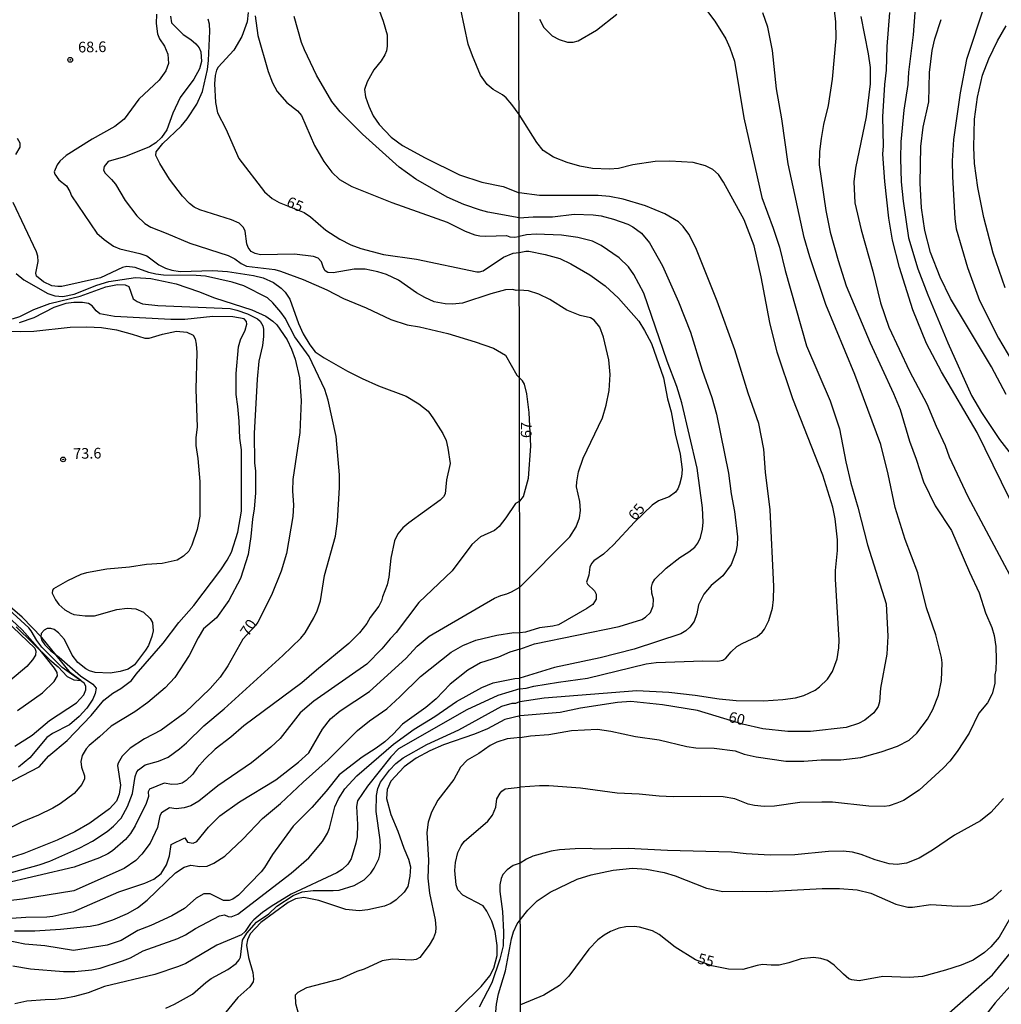
# Model space of a CAD drawing. Units: millimetres. Extents: x 180726 to 183142, y 1663192 to 1665970.
# Drawn here: x 182058 to 182289, y 1663425 to 1663656 of the extents above; entities that cross this region are included whole.
import ezdxf
from ezdxf.enums import TextEntityAlignment as Align

# ---------------------------------------------------------------- set-up
doc = ezdxf.new("R2010")
doc.units = ezdxf.units.MM
for name, color, linetype in [('IMAGEM', 7, 'Continuous'), ('V-CORTE', 4, 'Continuous'), ('V-CURVA_DE_NIVEL', 4, 'Continuous'), ('V-CURVA_MESTRA', 1, 'Continuous'), ('V-PONTO_DE_APARELHO', 4, 'Continuous'), ('V-TEXTO_DE_ALTIMETRIA', 2, 'Continuous'), ('X-LIMITE_1000', 7, 'Continuous')]:
    doc.layers.add(name, color=color, linetype=linetype)
picture_1 = doc.add_image_def('image1.jpg', size_in_pixel=(4025, 4628))

# ---------------------------------------------------------------- blocks, each defined once
blk = doc.blocks.new('805')
at = {"color": 0, "linetype": 'ByBlock', "lineweight": -2}
for radius in [0.562, 0.0806]:
    blk.add_circle((0, 0), radius, dxfattribs=at)

msp = doc.modelspace()

# ---------------------------------------------------------------- linework, layer by layer
at = {"layer": 'V-CORTE'}
msp.add_lwpolyline([(182057.57, 1663513.77), (182065.41, 1663506.04), (182067.43, 1663504.35), (182069.53, 1663502.15), (182071.05, 1663501.35), (182072.73, 1663501.19), (182070.26, 1663503.01), (182063.57, 1663511.28), (182058.98, 1663516.05), (182049.82, 1663523.84)], dxfattribs=at)
at = {"layer": 'V-CURVA_DE_NIVEL'}
for points in [[(182289.49, 1663673.54), (182287.75, 1663667.57), (182285.64, 1663661.97), (182284.57, 1663659.55), (182280.35, 1663646.83), (182278.89, 1663639), (182277.34, 1663628.06), (182277.02, 1663623.04), (182277.04, 1663619.39), (182277.66, 1663609.44), (182277.94, 1663607.08), (182280.58, 1663598.02), (182283.44, 1663590.34), (182287.86, 1663581.46), (182290.94, 1663576.31)], [(182141.12, 1663662.71), (182143.58, 1663655.85), (182144.5, 1663652.64), (182144.53, 1663649.99), (182144.4, 1663648.87), (182144.01, 1663647.93), (182143.11, 1663646.54), (182141.38, 1663644.42), (182139.81, 1663641.63), (182139.21, 1663639.79), (182139.47, 1663638.08), (182140.22, 1663635.85), (182141.27, 1663633.63), (182142.68, 1663631.57), (182145.45, 1663628.59), (182148.1, 1663626.68), (182153.46, 1663623.77), (182161.51, 1663619.75), (182166.73, 1663618.03), (182171.75, 1663617.03), (182175.48, 1663615.58)], [(182090.45, 1663657.46), (182090.37, 1663655.25), (182090.71, 1663652.85), (182091.18, 1663651.7), (182092.34, 1663649.99), (182093.11, 1663648.06), (182093.24, 1663645.89), (182092.62, 1663644.16), (182091.06, 1663642.02), (182086.34, 1663637.5), (182082.9, 1663632.87), (182080.69, 1663631.09), (182075.38, 1663628.12), (182069.28, 1663624.35), (182067.82, 1663623.02), (182067.18, 1663622.15), (182066.49, 1663620.52), (182066.62, 1663619.92), (182067.56, 1663618.64), (182069.37, 1663617.18), (182070.16, 1663615.85), (182070.54, 1663614.82), (182076.47, 1663606.13), (182078.16, 1663604.59), (182080.39, 1663603.04), (182081.89, 1663602.4), (182086.52, 1663601.33), (182088.15, 1663600.75), (182090.97, 1663598.7), (182092.6, 1663597.86), (182094.01, 1663597.41), (182096.03, 1663597.09), (182103.65, 1663597.35), (182107.08, 1663597.13), (182113.2, 1663596.19), (182115.43, 1663595.61), (182117.87, 1663594.5), (182119.67, 1663593.19), (182120.63, 1663592.25), (182121.7, 1663590.58), (182123.75, 1663584.93), (182124.82, 1663582.49), (182126.41, 1663579.88), (182127.63, 1663578.29), (182129.77, 1663576.85), (182135.21, 1663573.75), (182138.64, 1663571.99), (182142.49, 1663570.32), (182148.96, 1663567.84), (182151.96, 1663566.06), (182154.14, 1663564.31), (182155.43, 1663562.57), (182155.43, 1663562.57), (182157.61, 1663559.11), (182158.34, 1663557.48), (182158.77, 1663555.68), (182159.32, 1663552.04), (182158.47, 1663548.27), (182158.12, 1663544.97), (182157.72, 1663544.24), (182156.99, 1663543.49), (182149.6, 1663538.18), (182148.19, 1663537), (182147.01, 1663535.59), (182146.26, 1663533.97), (182145.4, 1663529.85), (182144.93, 1663525.4), (182144.55, 1663523.6), (182143.43, 1663520.82), (182143.22, 1663519.83), (182142.58, 1663518.63), (182140.56, 1663515.94), (182139.77, 1663514.52), (182138.06, 1663512.34), (182135.56, 1663509.87), (182127.93, 1663503.62), (182124.53, 1663500.64), (182110.89, 1663490.56), (182107.85, 1663487.9), (182104.21, 1663485.07), (182101.76, 1663482.74), (182099.96, 1663480.67), (182098.96, 1663479.23), (182097.44, 1663477.71), (182096.45, 1663477.13), (182095.47, 1663476.85), (182094.06, 1663476.79), (182092.26, 1663477.13), (182088.85, 1663475.68), (182088.49, 1663475.08), (182088.59, 1663473.96), (182088.02, 1663472.29), (182085.49, 1663467.11), (182084.39, 1663465.31), (182083.2, 1663463.9), (182080.16, 1663461.24), (182079.07, 1663460.53), (182077.1, 1663459.59), (182071.14, 1663457.37), (182053.71, 1663453.34)], [(182093.71, 1663656.97), (182093.95, 1663655.42), (182096.69, 1663652.68), (182098.47, 1663651.5), (182099.66, 1663650.5), (182100.48, 1663649.56), (182100.86, 1663648.62), (182100.99, 1663646.39), (182100.5, 1663644.67), (182099.21, 1663642.23), (182096, 1663637.95), (182094.31, 1663634.26), (182092.87, 1663630.3), (182091.59, 1663628.55), (182090.27, 1663627.26), (182088.79, 1663626.32), (182083.22, 1663624.07), (182079.15, 1663622.89), (182078.18, 1663621.72), (182078.01, 1663620.86), (182078.4, 1663620.18), (182079.94, 1663618.7), (182080.82, 1663617.56), (182083.09, 1663613.75), (182085.85, 1663610.2), (182087.74, 1663608.33), (182089.09, 1663607.48), (182092.73, 1663606.13), (182098.3, 1663603.73), (182107.29, 1663600.82), (182108.79, 1663600.07), (182110.29, 1663599), (182111.57, 1663598.33), (182118.21, 1663597.56), (182119.5, 1663597.22), (182124.85, 1663595.21), (182130.42, 1663592.81), (182134.27, 1663590.77), (182139.62, 1663588.61), (182145.41, 1663585.85), (182149.26, 1663584.59), (182152.09, 1663584.16), (182158.73, 1663582.53), (182165.15, 1663580.62), (182169.43, 1663579.12), (182172.3, 1663577.48), (182174.93, 1663572.79), (182175.55, 1663572.2)], [(182113.56, 1663657.09), (182114.18, 1663652.43), (182116.64, 1663643.99), (182117.63, 1663641.33), (182118.72, 1663639.36), (182121.02, 1663636.71), (182123.48, 1663634.76), (182124.48, 1663633.73), (182127.46, 1663626.64), (182129.66, 1663622.88), (182131.59, 1663620.39), (182133.37, 1663618.72), (182136.28, 1663617.05), (182145.66, 1663613.32), (182158.64, 1663608.7), (182162.79, 1663606.6), (182165.06, 1663605.7), (182166.26, 1663605.44), (182167.63, 1663605.36), (182172.51, 1663605.55), (182173.33, 1663605.27), (182174.32, 1663605.16), (182175.49, 1663605.33)], [(182175.49, 1663609.71), (182168.15, 1663611.05), (182166.43, 1663611.48), (182162.49, 1663612.85), (182158.64, 1663614.54), (182151.23, 1663618.76), (182147.31, 1663621.59), (182138.75, 1663629.28), (182133.5, 1663634.52), (182131.57, 1663636.97), (182127.99, 1663643.18), (182125.12, 1663649.09), (182124.48, 1663650.8), (182122.73, 1663656.88)], [(182175.45, 1663633.96), (182173.78, 1663636.28), (182172.41, 1663637.87), (182171.59, 1663638.57), (182169.41, 1663639.79), (182168, 1663640.99), (182166.45, 1663643.18), (182164.52, 1663647.67), (182163.56, 1663650.46), (182161.83, 1663658.59)], [(182175.69, 1663487.84), (182178.15, 1663488.23), (182182.4, 1663488.48), (182187.72, 1663489.43), (182193.85, 1663489.73), (182196.99, 1663489.32), (182202.78, 1663488.07), (182208.33, 1663487.26), (182214.79, 1663485.71), (182216.89, 1663485.41), (182221.23, 1663485.33), (182226.16, 1663484.64), (182228.26, 1663483.91), (182231.05, 1663483.27), (182238, 1663482.28), (182242.25, 1663482.24), (182246.28, 1663482.54), (182250.92, 1663482.58), (182255.55, 1663483.14), (182260.36, 1663484.43), (182264.19, 1663485.76), (182266.88, 1663487.17), (182268.72, 1663488.83), (182271.19, 1663492.13), (182272.43, 1663494.36), (182273.83, 1663497.71), (182274.51, 1663501.19), (182274.64, 1663505.31), (182274.49, 1663506.55), (182273.16, 1663511.87), (182270.95, 1663518.18), (182268.98, 1663526.41), (182265.97, 1663534.27), (182263.63, 1663541.73), (182262, 1663549.58), (182260.31, 1663556.53), (182254.15, 1663572.97), (182247.37, 1663589.36), (182243.64, 1663600.51), (182242.31, 1663605.06), (182238.58, 1663622.39), (182237.06, 1663632.95), (182235.85, 1663639.98), (182234.87, 1663648.91), (182233.8, 1663654.44), (182232.64, 1663657.79)], [(182249.35, 1663658.43), (182249.65, 1663655.69), (182249.71, 1663651.83), (182248.9, 1663642.21), (182247.95, 1663636.08), (182246.84, 1663631.57), (182246.26, 1663628.31), (182245.89, 1663625.22), (182245.81, 1663622.09), (182247.37, 1663611.41), (182248.38, 1663606.35), (182250.25, 1663599.65), (182252.18, 1663593.75), (182257.8, 1663580.35), (182263.23, 1663568.46), (182264.77, 1663564.77), (182267.02, 1663557.31), (182268.57, 1663553.1), (182270.28, 1663547.78), (182273.03, 1663542.16), (182276.85, 1663536.33), (182281.05, 1663526.59), (182283.33, 1663521.7), (182284.83, 1663517.06), (182286.29, 1663513.59), (182286.87, 1663511.74), (182287.23, 1663509.12), (182287.3, 1663506.12), (182287.21, 1663503.59), (182287, 1663502.52), (182287, 1663500.5), (182286.4, 1663498.01), (182285.28, 1663495.95), (182283.28, 1663493.55), (182281.01, 1663488.83), (182278.18, 1663484.5), (182276.49, 1663482.29), (182274.92, 1663480.61), (182269.28, 1663475.46), (182265.59, 1663473.06), (182264.05, 1663472.37), (182262.2, 1663471.79), (182261.09, 1663471.6), (182257.48, 1663471.68), (182248.94, 1663472.63), (182246.41, 1663472.67), (182241.26, 1663472.54), (182235.34, 1663471.73), (182232.9, 1663471.64), (182230.62, 1663471.86), (182230.62, 1663471.86), (182229.21, 1663472.2), (182226.08, 1663473.44), (182223.29, 1663473.85), (182217.97, 1663474), (182211.62, 1663473.87), (182208.27, 1663474.04), (182203.59, 1663474.5), (182198.44, 1663474.71), (182189.86, 1663475.91), (182182.44, 1663476.45), (182180.25, 1663476.47), (182175.7, 1663476.14)], [(182255.61, 1663656.93), (182257.31, 1663648.14), (182257.74, 1663644.96), (182257.76, 1663641.14), (182256.85, 1663633.38), (182254.3, 1663621.36), (182253.96, 1663618.1), (182254.15, 1663613.21), (182255.65, 1663606.9), (182258.38, 1663597.16), (182260.22, 1663589.74), (182262.18, 1663584.08), (182266.98, 1663573.7), (182271.06, 1663566.04), (182273.24, 1663560.82), (182275.35, 1663556.28), (182276.31, 1663553.62), (182280.67, 1663544.31), (182291.69, 1663523.71)], [(182292.34, 1663540.06), (182282.9, 1663559.37), (182274.49, 1663573.57), (182271.01, 1663580.22), (182267.75, 1663588.15), (182264.62, 1663598.02), (182263.03, 1663604.46), (182262.18, 1663609.61), (182261.23, 1663618.19), (182260.78, 1663624.62), (182260.93, 1663626.55), (182260.76, 1663633.42), (182261.23, 1663640.93), (182261.6, 1663644.36), (182261.77, 1663649.89), (182262.37, 1663657.83)], [(182175.51, 1663592.7), (182174.74, 1663592.64), (182173.97, 1663592.89), (182172.26, 1663592.77), (182168.83, 1663591.89), (182162.19, 1663589.68), (182159.84, 1663589.42), (182158.13, 1663589.51), (182155.56, 1663590.02), (182153.37, 1663591.01), (182151.44, 1663592.12), (182147.16, 1663595.04), (182144.34, 1663596.41), (182142.37, 1663597.05), (182139.37, 1663597.69), (182136.8, 1663597.65), (182131.87, 1663596.83), (182130.59, 1663596.88), (182130.03, 1663597.24), (182129.6, 1663597.99), (182129.15, 1663599.41), (182128.36, 1663600.22), (182127.29, 1663600.6), (182122.79, 1663601.2), (182114.87, 1663601.03), (182113.59, 1663601.29), (182112.68, 1663601.8), (182111.95, 1663602.7), (182111.66, 1663603.56), (182111.25, 1663606.56), (182110.88, 1663607.42), (182109.82, 1663608.46), (182108.04, 1663609.25), (182100.61, 1663611.57), (182099.28, 1663612.21), (182098.19, 1663613.04), (182096.56, 1663614.78), (182093.47, 1663618.76), (182091.2, 1663622.4), (182090.31, 1663624.33), (182090.41, 1663625.14), (182091.95, 1663627.16), (182096.2, 1663631.16), (182097.67, 1663632.9), (182099.9, 1663636.32), (182101.21, 1663639.32), (182102.41, 1663644.46), (182102.66, 1663646.6), (182102.96, 1663653.5), (182102.9, 1663655.08), (182102.53, 1663656.28)], [(182289.63, 1663568.29), (182286.2, 1663574.73), (182276.59, 1663590.81), (182274.15, 1663595.75), (182271.89, 1663601.54), (182270.58, 1663606.69), (182269.84, 1663612.05), (182269.53, 1663617.84), (182269.62, 1663626.43), (182270.24, 1663630.93), (182271.53, 1663636.94), (182271.72, 1663643.76), (182272.34, 1663648.91), (182272.92, 1663651.7), (182274.43, 1663656.2)], [(182289.42, 1663593.26), (182286.63, 1663601.41), (182284.4, 1663609.78), (182283.05, 1663616.77), (182282.23, 1663622.44), (182282.06, 1663626.3), (182282.23, 1663632.82), (182282.96, 1663638.01), (182284.1, 1663643.12), (182285.56, 1663647.02), (182287.62, 1663651.23), (182289.63, 1663654.7)], [(182175.67, 1663496.25), (182181.37, 1663497.08), (182203.04, 1663498.82), (182210.54, 1663498.44), (182216.76, 1663497.73), (182222.34, 1663496.89), (182226.33, 1663496.51), (182232.77, 1663496.44), (182237.27, 1663496.68), (182240.28, 1663497.08), (182242.25, 1663497.62), (182244.87, 1663498.91), (182245.92, 1663499.66), (182247.75, 1663501.49), (182248.96, 1663503.29), (182250.01, 1663506.29), (182250.42, 1663508.87), (182250.53, 1663510.67), (182249.67, 1663524.96), (182249.67, 1663526.97), (182250.14, 1663531.69), (182250.14, 1663534.18), (182249.54, 1663539.11), (182249.03, 1663541.86), (182246.64, 1663549.33), (182239.65, 1663567.22), (182235.96, 1663578.16), (182234.24, 1663585.11), (182232.25, 1663595.83), (182230.58, 1663603.11), (182228.2, 1663609.24), (182223.37, 1663618.06), (182222.19, 1663619.82), (182220.9, 1663621.04), (182219.17, 1663621.92), (182216.25, 1663622.69), (182210.84, 1663622.99), (182207.33, 1663622.9), (182202.13, 1663622.09), (182198.79, 1663621.25), (182196.69, 1663621.08), (182192.69, 1663621.27), (182189.73, 1663621.85), (182186.77, 1663622.67), (182183.56, 1663623.91), (182181.11, 1663625.5), (182179.63, 1663627.37), (182175.45, 1663633.96)], [(182057.48, 1663624.52), (182058.51, 1663626.26), (182058.51, 1663627.2), (182057.88, 1663628.27)], [(182175.67, 1663499.22), (182177.14, 1663499.37), (182178.9, 1663499.82), (182184.71, 1663500.82), (182191.49, 1663501.76), (182205.27, 1663505.11), (182207.63, 1663505.37), (182218.52, 1663505.79), (182222.08, 1663505.71), (182223.24, 1663505.92), (182223.93, 1663506.38), (182225.17, 1663507.92), (182226.5, 1663509.12), (182227.75, 1663509.87), (182231.27, 1663511.46), (182232.49, 1663512.53), (182233, 1663513.2), (182234.03, 1663515.26), (182234.91, 1663518.13), (182235.13, 1663520.15), (182235.19, 1663523.24), (182234.31, 1663541.17), (182233.21, 1663550.06), (182232.87, 1663555.42), (182231.69, 1663561.42), (182229.2, 1663568.55), (182226.03, 1663578.76), (182221.87, 1663590.13), (182216.93, 1663602.66), (182215.28, 1663605.87), (182213.95, 1663607.7), (182212.81, 1663608.75), (182209.66, 1663610.63), (182205.07, 1663612.48), (182199.9, 1663614.09), (182196.69, 1663614.67), (182194.03, 1663614.92), (182180.25, 1663614.92), (182175.48, 1663615.58)], [(182054.7, 1663455.69), (182062.92, 1663457.94), (182065.41, 1663458.8), (182072.47, 1663461.9), (182075.47, 1663463.49), (182078.92, 1663465.78), (182080.35, 1663466.98), (182082.17, 1663468.91), (182083.62, 1663471.65), (182084.8, 1663474.65), (182085.45, 1663478.63), (182085.87, 1663479.75), (182086.24, 1663480.22), (182087.76, 1663481.43), (182090.89, 1663482.27), (182093.16, 1663483.21), (182095.86, 1663485.12), (182097.52, 1663486.55), (182101.57, 1663490.52), (182106.35, 1663494.52), (182120.07, 1663507), (182124.27, 1663511.11), (182125.34, 1663512.38), (182127.37, 1663515.89), (182128.1, 1663517.52), (182128.87, 1663519.83), (182129.86, 1663525.83), (182132.43, 1663534.99), (182132.88, 1663538.51), (182133.33, 1663546.43), (182133.33, 1663549.43), (182132.6, 1663558.38), (182130.74, 1663566.96), (182129.92, 1663569.43), (182126.22, 1663577.14), (182122.85, 1663581.8), (182120.61, 1663586.17), (182119.64, 1663587.59), (182117.69, 1663589.77), (182116.46, 1663590.9), (182110.89, 1663593.71), (182108.23, 1663594.58), (182108.23, 1663594.58), (182101.98, 1663596.02), (182099.75, 1663596.19), (182092.13, 1663596.28), (182090.33, 1663596.45), (182088.66, 1663596.85), (182085.45, 1663598.05), (182083.52, 1663598.25), (182082.45, 1663598.05), (182077.35, 1663595.63), (182068.23, 1663593.62), (182067.29, 1663593.56), (182065.92, 1663593.77), (182063.95, 1663594.69), (182062.34, 1663596.04), (182062.19, 1663596.71), (182062.72, 1663599.49), (182062.64, 1663600.69), (182062.34, 1663601.72), (182056.86, 1663613.32)], [(182175.49, 1663609.71), (182178.79, 1663609.95), (182183.26, 1663609.9), (182188.4, 1663610.59), (182192.87, 1663610.42), (182194.67, 1663610.14), (182197.63, 1663609.39), (182200.98, 1663608.19), (182202.13, 1663607.61), (182204.15, 1663606.07), (182206.01, 1663603.82), (182209.06, 1663598.45), (182212.86, 1663590), (182215.67, 1663582.88), (182218.37, 1663574), (182220.69, 1663567.52), (182221.74, 1663563.61), (182224.55, 1663549.84), (182225.19, 1663544.95), (182225.94, 1663540.79), (182226.65, 1663534.91), (182226.61, 1663532.89), (182226.29, 1663531.31), (182225.15, 1663528.35), (182223.26, 1663525.71), (182220.47, 1663523.43), (182218.78, 1663521.44), (182217.53, 1663518.91), (182217.12, 1663516.85), (182216.55, 1663515.04), (182215.52, 1663513.67), (182214.58, 1663512.85), (182213.42, 1663512.14), (182202.48, 1663508.54), (182194.5, 1663506.52), (182183.77, 1663504.21), (182175.66, 1663501.73)], [(182175.65, 1663508.53), (182179.09, 1663509.76), (182198.92, 1663513.82), (182204.28, 1663515.49), (182205.11, 1663516.03), (182206.27, 1663517.1), (182206.91, 1663518.69), (182206.98, 1663520.28), (182206.61, 1663521.65), (182206.51, 1663523.03), (182206.74, 1663524.01), (182207.28, 1663524.96), (182209.96, 1663527.55), (182213.16, 1663530.04), (182215.26, 1663531.35), (182216.63, 1663532.44), (182217.38, 1663533.37), (182218.01, 1663534.7), (182218.48, 1663536.67), (182218.61, 1663538.34), (182218.44, 1663541.65), (182217.19, 1663550.96), (182213.61, 1663566.32), (182212.41, 1663570.13), (182210.2, 1663576.06), (182204.71, 1663592.04), (182202.39, 1663596.44), (182201.12, 1663598.17), (182198.91, 1663600.34), (182194.67, 1663603.21), (182192.71, 1663604.2), (182189.26, 1663605.06), (182185.44, 1663605.66), (182179.44, 1663605.87), (182177.21, 1663605.68), (182175.49, 1663605.33)], [(182056.71, 1663586), (182058.44, 1663586.58), (182061.72, 1663588.18), (182065.45, 1663589.6), (182072.56, 1663591.31), (182078.6, 1663593.54), (182081.29, 1663594.05), (182083.09, 1663593.96), (182083.97, 1663593.58), (182084.97, 1663590.73), (182085.92, 1663590.04), (182087.2, 1663589.55), (182090.8, 1663589.13), (182107.7, 1663588.44), (182109.26, 1663588.07), (182111.81, 1663587.16), (182114.14, 1663586), (182114.76, 1663585.46), (182115.38, 1663584.33), (182115.55, 1663583.56), (182115.55, 1663581.89), (182115.28, 1663579.75), (182114.44, 1663576.11), (182114.44, 1663576.11), (182114.05, 1663571.87), (182113.33, 1663559.11), (182113.45, 1663552.25), (182113.63, 1663550.24), (182113.63, 1663545.1), (182113.37, 1663541.46), (182112.94, 1663538.98), (182112.6, 1663534.97), (182111.98, 1663530.73), (182110.16, 1663525.1), (182107.44, 1663519.92), (182104.5, 1663515.89), (182101.48, 1663513.28), (182100.22, 1663511.18), (182098.1, 1663507.03), (182094.72, 1663501.87), (182092.51, 1663499.46), (182088.4, 1663496.02), (182085.41, 1663493.83), (182079.84, 1663490.49), (182077.1, 1663487.94), (182074.68, 1663485.95), (182073.94, 1663485.14), (182073.03, 1663483.56), (182072.71, 1663482.19), (182072.85, 1663480.86), (182073.58, 1663478.8), (182073.54, 1663478.12), (182072.98, 1663476.79), (182071.18, 1663474.65), (182067.85, 1663472.27), (182066.13, 1663471.24), (182062.79, 1663469.59), (182058.77, 1663467.95), (182050.97, 1663464.03)], [(182175.63, 1663523.1), (182187.33, 1663534.86), (182188.87, 1663537.18), (182189.62, 1663539.33), (182189.88, 1663541.05), (182189.73, 1663543.19), (182188.92, 1663546.62), (182188.98, 1663547.74), (182189.43, 1663550.1), (182190.52, 1663553.32), (182195.05, 1663562.78), (182195.87, 1663565.76), (182196.57, 1663569.19), (182196.83, 1663572.92), (182196.51, 1663576.36), (182195.29, 1663581.72), (182194.41, 1663584.08), (182193.1, 1663585.67), (182192.18, 1663586.22), (182189.78, 1663586.82), (182186.69, 1663588.04), (182182.7, 1663590.57), (182180.1, 1663591.76), (182177.68, 1663592.55), (182175.51, 1663592.7)], [(182047.08, 1663472.68), (182062.98, 1663480.94), (182065.21, 1663483.47), (182069.47, 1663487.09), (182075.12, 1663492.94), (182078.12, 1663496.53), (182080.18, 1663498.18), (182082.06, 1663499.32), (182084.59, 1663501.14), (182085.72, 1663502.66), (182091.98, 1663509.96), (182095.7, 1663514.76), (182099.24, 1663518.8), (182105.57, 1663527.15), (182107.05, 1663529.43), (182108.04, 1663531.31), (182109.56, 1663535.98), (182110.41, 1663540.86), (182110.41, 1663555.25), (182109.99, 1663557.99), (182109.86, 1663561.98), (182109.56, 1663565.44), (182109.13, 1663568.23), (182109.17, 1663573.22), (182109.69, 1663579.41), (182110.13, 1663581.08), (182111.25, 1663583.35), (182111.66, 1663584.72), (182111.53, 1663585.4), (182111.02, 1663586.04), (182108.36, 1663586.47), (182103.69, 1663586.56), (182097.1, 1663585.87), (182097.1, 1663585.87), (182093.8, 1663585.83), (182080.59, 1663586.56), (182077.2, 1663587.17), (182076.32, 1663587.88), (182075.36, 1663589.08), (182074.48, 1663589.6), (182073.11, 1663589.81), (182071.06, 1663589.81), (182069.17, 1663589.6), (182066.39, 1663588.65), (182061.68, 1663586.21), (182058.25, 1663585.06)], [(182045.49, 1663583.34), (182058.64, 1663583), (182061.68, 1663583.13), (182070.24, 1663584.03), (182074.1, 1663584.11), (182077.53, 1663583.94), (182081.04, 1663583.39), (182084.76, 1663582.42), (182087.68, 1663581.46), (182088.7, 1663581.48), (182091.83, 1663582.44), (182095.13, 1663583.13), (182097.53, 1663582.87), (182099.04, 1663582.21), (182099.5, 1663581.29), (182099.75, 1663580.05), (182099.88, 1663578.12), (182099.71, 1663569.47), (182099.96, 1663560.6), (182099.71, 1663558.16), (182099.71, 1663556.32), (182100.14, 1663553.28), (182100.61, 1663547.84), (182100.59, 1663539.75), (182100.01, 1663536.62), (182098.76, 1663532.9), (182098.04, 1663531.53), (182096.8, 1663530.34), (182095.26, 1663529.4), (182091.79, 1663528.61), (182088.1, 1663528.35), (182084.12, 1663527.75), (182078.81, 1663527.28), (182074.06, 1663526.43), (182072.73, 1663526), (182069.56, 1663524.56), (182066.28, 1663522.7), (182066.07, 1663522.4), (182066.02, 1663521.67), (182066.02, 1663521.67), (182066.77, 1663520.09), (182067.54, 1663519.02), (182069, 1663517.73), (182070.33, 1663516.94), (182071.1, 1663516.68), (182073.76, 1663516.32), (182075.9, 1663516.38), (182081.12, 1663517.86), (182083.61, 1663518.16), (182085.58, 1663517.99), (182087.42, 1663517.18), (182089, 1663515.74), (182089.54, 1663514.78), (182089.69, 1663512.85), (182089.39, 1663511.48), (182088.55, 1663509.38), (182087.91, 1663508.31), (182085.27, 1663504.84), (182083.82, 1663503.83), (182081.94, 1663503.26), (182079.58, 1663502.87), (182076.11, 1663503.04), (182074.78, 1663503.43), (182073.9, 1663503.9), (182071.98, 1663505.4), (182070.69, 1663507.11), (182068.85, 1663510.8), (182067.5, 1663512.36), (182066.48, 1663513.11), (182065.66, 1663513.41), (182064.85, 1663513.41), (182064.08, 1663513), (182063.39, 1663512.21), (182063.35, 1663511.44), (182063.58, 1663510.58), (182064.29, 1663509.51), (182065.7, 1663508.14), (182067.67, 1663506.64), (182072.6, 1663502.29), (182075.56, 1663500.28), (182076.32, 1663499.34), (182076.11, 1663498.12), (182075.53, 1663496.79), (182074.1, 1663494.65), (182072.36, 1663492.72), (182070.07, 1663490.81), (182066.09, 1663488.76), (182064.76, 1663487.82), (182060.78, 1663483.06), (182058.12, 1663480.88)], [(182175.6, 1663543.24), (182176.51, 1663544.33), (182177.7, 1663548.64), (182178.23, 1663556.15), (182177.85, 1663564.04), (182177.29, 1663568.42), (182176.71, 1663570.69), (182176.26, 1663571.44), (182175.55, 1663572.2)], [(182175.6, 1663543.24), (182174.65, 1663542.72), (182172.39, 1663539.32), (182170.8, 1663537.3), (182169.73, 1663536.38), (182166.39, 1663534.91), (182164.42, 1663533.09), (182159.77, 1663526.9), (182151.98, 1663519.49), (182146.62, 1663512.42), (182145.21, 1663510.97), (182143.28, 1663508.61), (182139.75, 1663505.01), (182127.31, 1663496.36), (182124.16, 1663493.56), (182119.47, 1663487.58), (182117.27, 1663485.55), (182112.71, 1663481.89), (182104.81, 1663476.45), (182100.37, 1663472.85), (182098.47, 1663471.74), (182096.97, 1663471.28), (182095.04, 1663471.11), (182093.54, 1663471.31), (182091.66, 1663470.17), (182091.21, 1663469.47), (182090.71, 1663466.68), (182088.96, 1663463.04), (182087.05, 1663460.43), (182085.62, 1663458.95), (182082.84, 1663457.11), (182071.06, 1663451.86), (182059.07, 1663449.85), (182055, 1663449.42)], [(182056.45, 1663445.44), (182059.84, 1663445.7), (182064.76, 1663445.74), (182066.18, 1663445.89), (182071.1, 1663446.98), (182081.63, 1663451.58), (182087.68, 1663453.62), (182089.82, 1663454.6), (182091.51, 1663455.93), (182092.81, 1663457.95), (182093.52, 1663460.05), (182093.86, 1663462.72), (182097.07, 1663464.3), (182097.74, 1663463.28), (182099.04, 1663463), (182099.92, 1663463.43), (182102.66, 1663466.79), (182105.34, 1663469.4), (182109.92, 1663472.68), (182118.43, 1663477.88), (182123.78, 1663482.01), (182126.13, 1663484.18), (182129.36, 1663489.77), (182131.25, 1663492.21), (182133.5, 1663494.05), (182140.4, 1663498.57), (182148.9, 1663506.34), (182151.57, 1663509.21), (182151.57, 1663509.21), (182154.4, 1663511.56), (182169.73, 1663520.47), (182171.15, 1663521.14), (182172.56, 1663521.5), (182173.72, 1663521.99), (182175.63, 1663523.1)], [(182057.27, 1663485.78), (182061.34, 1663488.33), (182065.4, 1663491.76), (182071.68, 1663495.95), (182073.43, 1663497.82), (182073.92, 1663499.02), (182073.88, 1663499.88), (182073.52, 1663500.54), (182068.36, 1663504.26), (182063.56, 1663509.02), (182062.38, 1663510.58), (182061.08, 1663512.85), (182060.54, 1663513.51), (182051.89, 1663521.35)], [(182053.26, 1663516.94), (182061.91, 1663508.78), (182062.15, 1663508.06), (182062.06, 1663507.11), (182061.38, 1663506), (182060.09, 1663504.46), (182056.09, 1663501.09)], [(182175.65, 1663508.53), (182173.29, 1663507.82), (182170.63, 1663506.66), (182166.39, 1663505.29), (182163.48, 1663503.62), (182159.3, 1663500.3), (182156.03, 1663496.9), (182153.63, 1663494.84), (182148.1, 1663490.92), (182145.92, 1663488.59), (182143.95, 1663486.79), (182141.98, 1663485.29), (182138.64, 1663483.23), (182133.29, 1663479.08), (182130.22, 1663475.21), (182126.84, 1663471.35), (182122.47, 1663466.98), (182117.65, 1663460.39), (182115.81, 1663457.31), (182115.02, 1663456.32), (182109.71, 1663450.84), (182108.34, 1663449.89), (182107.5, 1663449.59), (182106.18, 1663449.55), (182103.03, 1663451.11), (182101.55, 1663451.16), (182099.79, 1663450.15), (182096.99, 1663447.71), (182094.08, 1663446), (182089.09, 1663443.73), (182086.11, 1663442.57), (182082.19, 1663440.17), (182078.85, 1663439.1), (182070.97, 1663437.84), (182064.25, 1663438.93), (182059.62, 1663439.31), (182055.04, 1663440.3)], [(182056.8, 1663434.26), (182060.91, 1663433.58), (182068.66, 1663432.93), (182071.32, 1663432.89), (182075.3, 1663433.34), (182077.27, 1663433.72), (182082.45, 1663435.39), (182084.35, 1663436.15), (182087.35, 1663437.73), (182095.43, 1663440.69), (182097.27, 1663441.54), (182099.62, 1663442.98), (182105.19, 1663445.95), (182106.39, 1663446.19), (182107.24, 1663445.8), (182107.98, 1663445.78), (182109.52, 1663446.4), (182122.02, 1663455.97), (182126.15, 1663459.58), (182129.41, 1663463.43), (182130.54, 1663465.36), (182131.01, 1663466.51), (182132.24, 1663471.52), (182133.14, 1663473.45), (182134.63, 1663475.76), (182137.44, 1663478.85), (182146.05, 1663486.26), (182150.85, 1663489.77), (182155.69, 1663492.72), (182160.78, 1663496.24), (182166.69, 1663499.51), (182169.35, 1663500.66), (182174.49, 1663501.67), (182175.66, 1663501.73)], [(182175.67, 1663499.22), (182170.5, 1663497.67), (182163.22, 1663494.31), (182147.16, 1663485.12), (182145.4, 1663483.26), (182139.96, 1663476.36), (182137.61, 1663472.94), (182137.35, 1663471.65), (182137.59, 1663467.41), (182137.5, 1663464.54), (182137.22, 1663463), (182136.11, 1663459.36), (182135.32, 1663458.08), (182134.01, 1663456.87), (182132.73, 1663456.06), (182122.02, 1663451.09), (182117.35, 1663448.2), (182115.34, 1663446.77), (182113.26, 1663445.01), (182112.53, 1663444.2), (182111.25, 1663442.27), (182110.37, 1663441.5), (182104.59, 1663439.1), (182097.31, 1663434.82), (182095.6, 1663434.09), (182090.03, 1663432.25), (182078.25, 1663429.4), (182074.4, 1663427.92), (182071.19, 1663427.02), (182068.83, 1663426.55), (182066.69, 1663426.32), (182064.33, 1663426.3), (182060.05, 1663425.95), (182057.27, 1663425.33)], [(182092.64, 1663424.33), (182094.7, 1663425.24), (182098.87, 1663427.62), (182102, 1663430.37), (182103.26, 1663431.28), (182107.16, 1663433.38), (182109.13, 1663434.78), (182109.86, 1663435.63), (182110.11, 1663436.28), (182110.63, 1663440.3), (182111.61, 1663441.89), (182113.9, 1663444.48), (182116.76, 1663446.47), (182118.64, 1663448.24), (182122.49, 1663450.73), (182124.59, 1663451.58), (182127.16, 1663451.95), (182131.87, 1663451.88), (182133.29, 1663452.03), (182136.76, 1663453.06), (182139.11, 1663454.41), (182140.69, 1663456.02), (182141.46, 1663457.13), (182142.56, 1663459.36), (182142.83, 1663460.26), (182142.99, 1663461.97), (182142.92, 1663463.77), (182141.98, 1663470.45), (182142.06, 1663474.22), (182142.32, 1663475.81), (182142.96, 1663477.35), (182145.12, 1663480.18), (182146.56, 1663481.67), (182148.32, 1663483.04), (182153.86, 1663486.17), (182161.3, 1663489.59), (182171.4, 1663495.12), (182173.84, 1663495.87), (182174.68, 1663495.89), (182175.67, 1663496.25)], [(182175.69, 1663487.84), (182174.2, 1663487.64), (182172.69, 1663487.52), (182170.25, 1663486.72), (182168.7, 1663485.89), (182166.01, 1663484.05), (182163.31, 1663482.46), (182161.76, 1663480.86), (182160.18, 1663477.95), (182156.45, 1663473.11), (182154.91, 1663470.32), (182154.18, 1663467.93), (182153.84, 1663465.49), (182154.23, 1663459.02), (182154.08, 1663454.82), (182154.44, 1663451.27), (182155.77, 1663445.01), (182155.94, 1663443.21), (182155.88, 1663442.06), (182155.43, 1663440.82), (182154.4, 1663439.1), (182152.17, 1663436.23), (182151.32, 1663435.76), (182150.25, 1663435.55), (182145.77, 1663435.85), (182143.37, 1663435.44), (182139.15, 1663433.49), (182137.44, 1663432.89), (182133.46, 1663431.13), (182125.66, 1663429.08), (182123.61, 1663428.01), (182122.94, 1663427.33), (182123.05, 1663425.4), (182123.82, 1663422.62)], [(182156.99, 1663419.94), (182166.54, 1663429.4), (182168.57, 1663431.93), (182169.52, 1663433.71), (182170.33, 1663436.71), (182170.31, 1663439.02), (182169.86, 1663442.27), (182169.09, 1663444.71), (182167.93, 1663447.11), (182167.03, 1663448.29), (182162.28, 1663450.84), (182161.12, 1663452.08), (182160.69, 1663453.28), (182160.39, 1663456.58), (182160.52, 1663458.46), (182161.14, 1663460.86), (182161.85, 1663462.4), (182162.55, 1663463.39), (182168.11, 1663468.2), (182169.26, 1663469.55), (182170.03, 1663471.48), (182170.26, 1663473.41), (182171.01, 1663474.78), (182171.44, 1663475.25), (182172.22, 1663475.74), (182175.7, 1663476.14)], [(182289.06, 1663473.51), (182286.06, 1663470.2), (182283.65, 1663468.25), (182277.52, 1663464.86), (182272.37, 1663461.39), (182269.28, 1663459.5), (182266.28, 1663458.36), (182264.13, 1663458.04), (182262.2, 1663458.15), (182258.94, 1663459.11), (182255.64, 1663460.4), (182253.62, 1663460.9), (182251.47, 1663461.13), (182248.04, 1663461.07), (182240.1, 1663460.25), (182234.31, 1663460.23), (182228.74, 1663460.49), (182225.26, 1663460.94), (182210.24, 1663461.32), (182201.02, 1663461.8), (182193.08, 1663461.58), (182192.22, 1663461.75), (182188.58, 1663461.71), (182184.93, 1663461.43), (182183, 1663461.11), (182178.71, 1663460.01), (182177.21, 1663459.29), (182175.73, 1663458.35)], [(182175.73, 1663458.35), (182174.06, 1663457.75), (182172.66, 1663456.77), (182171.68, 1663455.67), (182171.23, 1663454.74), (182170.93, 1663453.24), (182170.93, 1663451.65), (182171.61, 1663447.03), (182171.79, 1663442.14), (182171.7, 1663438.93), (182170.97, 1663435.81), (182169.09, 1663430.28), (182166.09, 1663424.59)], [(182175.75, 1663445.01), (182177.48, 1663447.27), (182179.71, 1663449.5), (182182.74, 1663451.56), (182189.05, 1663454.55), (182192.35, 1663455.6), (182197.54, 1663456.69), (182202.05, 1663457.12), (182205.35, 1663456.91), (182209.51, 1663456.11), (182212.02, 1663455.32), (182219.38, 1663452.46), (182223.2, 1663451.69), (182227.92, 1663451.8), (182233.58, 1663451.71), (182246.54, 1663452.4), (182250.62, 1663452.42), (182254.69, 1663452.08), (182257.91, 1663451.31), (182263.83, 1663448.73), (182266.62, 1663448.04), (182267.69, 1663447.98), (182271.98, 1663448.62), (182278.16, 1663448.26), (182281.29, 1663448.32), (182283.83, 1663448.77), (182285.16, 1663449.31), (182286.59, 1663450.23), (182288.58, 1663452.01)], [(182175.82, 1663406.3), (182173.91, 1663407.39), (182172.9, 1663408.27), (182171.44, 1663410.15), (182170.24, 1663412.59), (182169.75, 1663414.86), (182169.56, 1663418.16), (182170.16, 1663425.27), (182170.65, 1663427.71), (182172.26, 1663433.06), (182173.71, 1663440.6), (182174.16, 1663442.23), (182175.02, 1663444.07), (182175.75, 1663445.01)], [(182274.41, 1663421.55), (182286.42, 1663432.11), (182293.5, 1663440.71)], [(182290.58, 1663429.47), (182287.08, 1663425.59), (182282.92, 1663420.24)]]:
    msp.add_lwpolyline(points, dxfattribs=at)
at = {"layer": 'V-CURVA_MESTRA'}
for points in [[(182268.49, 1663661.07), (182267.87, 1663652.59), (182266.76, 1663643.83), (182266.58, 1663640.99), (182265.65, 1663634.95), (182265, 1663627.55), (182264.86, 1663623.58), (182265.08, 1663618.15), (182265.52, 1663613.62), (182266.8, 1663605.01), (182268.96, 1663597.72), (182271.27, 1663591.64), (182275.95, 1663580.39), (182281.55, 1663568.01), (182283.84, 1663564.01), (182288.06, 1663557.7), (182295.48, 1663548.21)], [(182111.92, 1663657.86), (182111.73, 1663655.68), (182110.48, 1663652.23), (182108.59, 1663649), (182104.91, 1663645.06), (182104.52, 1663644.33), (182104.23, 1663643.08), (182104.04, 1663641.11), (182104.32, 1663636.74), (182104.78, 1663634.35), (182106.7, 1663630.57), (182109.72, 1663623.62), (182115.78, 1663615.76), (182117.61, 1663614.25), (182119.24, 1663613.3), (182125.07, 1663610.94), (182126.58, 1663609.91), (182130.18, 1663606.83), (182133.46, 1663604.67), (182136.05, 1663603.4), (182138.36, 1663602.52), (182143.69, 1663601.12), (182151.39, 1663600), (182165.57, 1663597.05), (182166.21, 1663597.05), (182167.01, 1663597.29), (182171.8, 1663600.5)], [(182219.18, 1663658.71), (182221.33, 1663655.83), (182223.95, 1663651.64), (182224.88, 1663649.57), (182225.95, 1663646.47), (182228.19, 1663633.17), (182232.37, 1663614.47), (182235.07, 1663607.29), (182236.5, 1663602.82), (182237.86, 1663597.31), (182242.88, 1663579.7), (182248.36, 1663566.75), (182250.59, 1663560.17), (182252.04, 1663552.5), (182253.21, 1663547.43), (182254.92, 1663541.84), (182257.16, 1663532.98), (182261.53, 1663519.16), (182261.94, 1663511.58), (182261.7, 1663507.34), (182260.16, 1663499.4), (182259.95, 1663496.2), (182259.65, 1663495.04), (182258.66, 1663493.58), (182256.54, 1663491.89), (182255.04, 1663491.08), (182252.16, 1663490.14), (182243.81, 1663489.2), (182238.46, 1663489.2), (182232.6, 1663489.82), (182227.85, 1663490.9), (182217.26, 1663494.11), (182209.11, 1663495.49), (182201.66, 1663496.23), (182198.51, 1663496), (182189.83, 1663494.65), (182185.08, 1663493.68), (182175.68, 1663492.9)], [(182180.28, 1663656.28), (182181.25, 1663654.37), (182183.22, 1663652.37), (182184.84, 1663651.55), (182186.84, 1663650.92), (182188.18, 1663650.87), (182189.34, 1663651.2), (182193.65, 1663653.68), (182198.41, 1663657.44)], [(182171.8, 1663600.5), (182174.09, 1663601.38), (182175.5, 1663601.53)], [(182175.5, 1663601.53), (182177.04, 1663601.86), (182177.76, 1663601.84), (182181.6, 1663601.13), (182185.04, 1663600.15), (182187.61, 1663598.89), (182192.02, 1663596.3), (182195.61, 1663593.77), (182198.75, 1663590.82), (182203.53, 1663585.45), (182204.89, 1663583.29), (182206.47, 1663580.21), (182209.32, 1663572.16), (182210.26, 1663567.23), (182211.09, 1663564.19), (182212.09, 1663559.05), (182213.25, 1663554.3), (182213.67, 1663550.66), (182213.55, 1663548.91), (182213.05, 1663547.13), (182212.69, 1663546.13), (182212.13, 1663545.31), (182210.64, 1663544.27), (182208.13, 1663543.32), (182206.68, 1663542.27), (182202.49, 1663538.32), (182197.61, 1663532.98), (182195.25, 1663530.83), (182193.01, 1663529.24), (182192.43, 1663528.59), (182192.06, 1663527.78), (182191.81, 1663525.91), (182191.26, 1663524.24), (182191.48, 1663523.78), (182193.15, 1663522.21), (182193.57, 1663521.46), (182193.55, 1663520.29), (182192.72, 1663519.02), (182191.36, 1663518.03), (182184.67, 1663514.27), (182183.38, 1663513.89), (182180.25, 1663513.49), (182176.97, 1663512.49), (182175.65, 1663512.34)], [(182057.55, 1663596.66), (182059.31, 1663595.14), (182064.99, 1663591.94), (182066.6, 1663591.43), (182068.48, 1663591.24), (182071.16, 1663591.81), (182076.45, 1663593.93), (182079.29, 1663594.78), (182085.55, 1663595.7), (182089.14, 1663595.44), (182095.03, 1663594.22), (182100.3, 1663592.45), (182104.06, 1663590.96), (182112.79, 1663588.13), (182116.08, 1663586.6), (182117.76, 1663585.44), (182118.64, 1663584.61), (182121.06, 1663581.09), (182122.1, 1663578.88), (182122.93, 1663576.55), (182123.98, 1663572.16), (182124.35, 1663566.87), (182124.04, 1663559.35), (182122.4, 1663548.3), (182122.31, 1663545.7), (182122.54, 1663542.27), (182122.42, 1663539.62), (182120.93, 1663530.98), (182119.67, 1663526.8), (182117.41, 1663521.18), (182114.2, 1663514.89), (182113.69, 1663514.11), (182110.71, 1663510.89), (182107.18, 1663504.62), (182105.37, 1663501.97), (182103.02, 1663499.29), (182097.11, 1663493.62), (182091.52, 1663489.49), (182087.62, 1663487.46), (182084.28, 1663485.32), (182082.39, 1663483.39), (182081.46, 1663481.75), (182081.34, 1663481.22), (182081.98, 1663476.64), (182081.73, 1663474.49), (182081.04, 1663472.89), (182079.41, 1663471.05), (182074.84, 1663467.75), (182071.3, 1663465.68), (182067.13, 1663463.72), (182059.36, 1663460.58), (182049.47, 1663457.45)], [(182057.9, 1663494.14), (182063.7, 1663498.29), (182066.46, 1663500.94), (182067.27, 1663502.28), (182067.16, 1663503.08), (182066.5, 1663504.05), (182063.15, 1663508.3), (182058.92, 1663513.07), (182054.22, 1663517.49)], [(182057.13, 1663442.47), (182061.89, 1663442.44), (182067.93, 1663442.83), (182074.87, 1663443.56), (182076.96, 1663443.97), (182080.19, 1663445.01), (182083.68, 1663446.54), (182086.01, 1663447.89), (182088.24, 1663449.63), (182094.9, 1663456.06), (182096.94, 1663457.42), (182098.52, 1663457.88), (182100.65, 1663457.56), (182102.34, 1663457.66), (182103.88, 1663458.34), (182106.49, 1663460), (182110.72, 1663463.98), (182115.34, 1663468.77), (182119.56, 1663472.33), (182124.86, 1663477.36), (182130.73, 1663482.55), (182137.57, 1663489.42), (182140.36, 1663491.7), (182144.46, 1663494.54), (182147.54, 1663497.32), (182152.35, 1663502.11), (182159.55, 1663507.83), (182162.29, 1663509.41), (182165.33, 1663510.65), (182170.28, 1663511.84), (182174.26, 1663512.47), (182175.65, 1663512.34)], [(182175.68, 1663492.9), (182172.09, 1663492.03), (182168.02, 1663489.84), (182164.98, 1663488.55), (182157.75, 1663486.11), (182154.52, 1663484.65), (182151.37, 1663482.94), (182148.51, 1663480.91), (182145.4, 1663477.55), (182144.5, 1663475.58), (182144.36, 1663473.53), (182145.4, 1663469.73), (182147.02, 1663465.85), (182148.43, 1663461.85), (182149.57, 1663459.3), (182149.97, 1663457.44), (182149.88, 1663455.25), (182149.35, 1663452.84), (182148.51, 1663451.5), (182146.67, 1663449.76), (182145.37, 1663448.84), (182143.93, 1663448.21), (182140.02, 1663447.36), (182137.97, 1663447.17), (182134.81, 1663447.48), (182128.49, 1663449.55), (182125.01, 1663450.29), (182123.01, 1663449.98), (182121.31, 1663449.12), (182114.92, 1663444.41), (182112.45, 1663441.75), (182111.79, 1663440.33), (182111.59, 1663439.11), (182112.06, 1663436.24), (182113.02, 1663432.69), (182113.2, 1663431.1), (182113.11, 1663430.46), (182112.34, 1663429.34), (182109.5, 1663426.81), (182106.71, 1663423.36)], [(182292.19, 1663448.15), (182288.02, 1663440.94), (182286.03, 1663438.68), (182284.61, 1663437.4), (182281.92, 1663435.57), (182279.14, 1663434.39), (182275.46, 1663433.2), (182270.04, 1663431.78), (182266.99, 1663431.48), (182260.75, 1663431.78), (182255.16, 1663430.76), (182253.49, 1663430.93), (182252.78, 1663431.21), (182251.49, 1663432.26), (182249.35, 1663434.37), (182247.76, 1663435.48), (182246.18, 1663435.98), (182244.49, 1663436.2), (182241.58, 1663435.92), (182238.71, 1663434.92), (182236.45, 1663434.44), (182234.6, 1663434.37), (182232.54, 1663434.54), (182231.3, 1663434.34), (182227.91, 1663433.4), (182224.55, 1663433.46), (182220.69, 1663434.22), (182216.85, 1663435.67), (182212.04, 1663438.65), (182208.33, 1663441.63), (182206.78, 1663442.48), (182203.73, 1663443.29), (182202.42, 1663443.46), (182200.5, 1663443.42), (182198.82, 1663443.07), (182196.86, 1663442.34), (182195.39, 1663441.47), (182193.94, 1663440.31), (182191.8, 1663438.18), (182191.8, 1663438.18), (182187.15, 1663431.85), (182184.94, 1663429.63), (182181.23, 1663427.38), (182175.79, 1663425.12)]]:
    msp.add_lwpolyline(points, dxfattribs=at)
at = {"layer": 'X-LIMITE_1000'}
msp.add_line((182176.16, 1663195.37), (182171.67, 1665966.81), dxfattribs=at)

# ---------------------------------------------------------------- block references
at = {"layer": 'V-PONTO_DE_APARELHO', "xscale": 0.999998301267624, "yscale": 0.999998301267624, "zscale": 0.999998301267624}
for p in [(182070.23, 1663646.75), (182068.56, 1663553.03)]:
    msp.add_blockref('805', p, dxfattribs=at)

# ---------------------------------------------------------------- texts
at = {"layer": 'V-TEXTO_DE_ALTIMETRIA'}
for s, rotation, p in [('68.6', 1, (182072.1, 1663647.69)), ('65', 336, (182120.39, 1663611.82)), ('67', 90, (182179.16, 1663558.04)), ('73.6', 1, (182070.95, 1663552.37)), ('65', 50, (182203.31, 1663537.98)), ('70', 57, (182112.64, 1663510.89)), ('60', 346, (182224.2, 1663490.77)), ('55', 346, (182216.96, 1663434.09))]:
    msp.add_text(s, height=2.5, rotation=rotation, dxfattribs=at).set_placement(p, align=Align.BOTTOM_LEFT)

# ---------------------------------------------------------------- referenced raster images: frames only (the image files are external)
at = {"layer": 'IMAGEM'}
image = msp.add_image(picture_1, insert=(180726.03, 1663192.26), size_in_units=(2415.98, 2777.93), dxfattribs=at)
image.dxf.flags = 7

doc.saveas('drawing.dxf')
